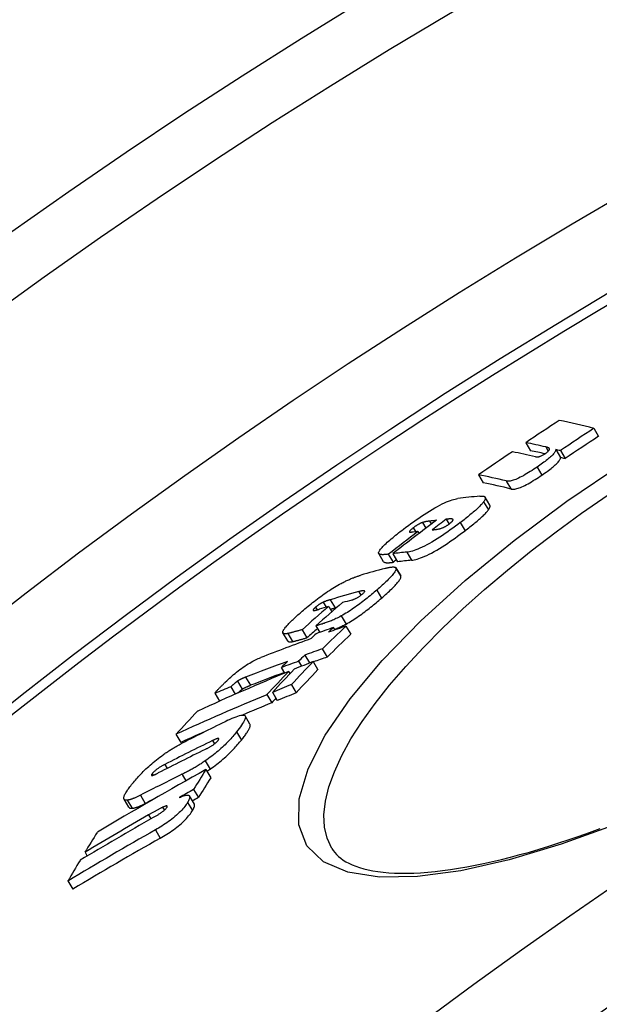
# Model space of a CAD drawing. Units: millimetres. Extents: x 3560 to 23633, y -2176 to 9064.
# Drawn here: x 20272 to 20335, y 2003 to 2110 of the extents above; entities that cross this region are included whole.
import ezdxf

# ---------------------------------------------------------------- set-up
doc = ezdxf.new("R2010")
doc.units = ezdxf.units.MM

msp = doc.modelspace()

# ---------------------------------------------------------------- linework, layer by layer
for p, q in [((20334.24, 2065.14), (20334.76, 2064.26)), ((20326.85, 2063.57), (20327.37, 2062.7)), ((20329.02, 2063.11), (20329.29, 2062.66)), ((20330.1, 2062.84), (20330.61, 2061.97)), ((20330.6, 2062.71), (20331.11, 2061.84)), ((20328.08, 2060.92), (20328.59, 2060.05)), ((20321.7, 2060.08), (20322.22, 2059.2)), ((20324.72, 2059.41), (20325.24, 2058.54)), ((20322.94, 2056.78), (20322.42, 2057.66)), ((20322.26, 2057.15), (20322.78, 2056.28)), ((20314.62, 2054.33), (20314.88, 2053.9)), ((20315.61, 2054.9), (20315.98, 2054.28)), ((20316.38, 2055.06), (20316.58, 2054.73)), ((20318.2, 2055.26), (20318.51, 2054.74)), ((20318.89, 2055.27), (20318.94, 2055.19)), ((20319.72, 2054.89), (20320.24, 2054.01)), ((20315.12, 2053.93), (20315.25, 2053.71)), ((20311.38, 2050.65), (20310.86, 2051.53)), ((20311.9, 2051.46), (20312.42, 2050.58)), ((20312.39, 2051.51), (20312.91, 2050.64)), ((20313.93, 2051.68), (20314.44, 2050.8)), ((20312.73, 2049.98), (20313.25, 2049.1)), ((20313.25, 2049.1), (20312.73, 2049.98)), ((20313.25, 2049.1), (20313.25, 2049.1)), ((20308.69, 2047.39), (20308.93, 2047)), ((20310.64, 2047.56), (20311.16, 2046.68)), ((20304.84, 2046.25), (20305.17, 2045.71)), ((20305.43, 2045.78), (20305.77, 2045.21)), ((20305.6, 2046.52), (20306.12, 2045.64)), ((20304.01, 2045.71), (20304.18, 2045.42)), ((20306.79, 2044.75), (20307.31, 2043.87)), ((20304.02, 2043.68), (20304.45, 2042.96)), ((20307.3, 2043.65), (20307.83, 2042.77)), ((20300.98, 2042.04), (20300.46, 2042.92)), ((20300.98, 2042.85), (20301.5, 2041.97)), ((20302.54, 2043.26), (20303.06, 2042.38)), ((20305.93, 2043.5), (20306.09, 2043.23)), ((20302.83, 2040.5), (20303.33, 2039.65)), ((20304.73, 2041.17), (20305.26, 2040.28)), ((20302.15, 2039.83), (20302.47, 2039.3)), ((20303.73, 2039.81), (20304.26, 2038.92)), ((20300.28, 2039.16), (20300.64, 2038.55)), ((20301.07, 2038.73), (20301.22, 2038.49)), ((20295.5, 2037.67), (20296.02, 2036.79)), ((20296.4, 2038.1), (20296.92, 2037.22)), ((20301.37, 2037.29), (20301.89, 2036.41)), ((20293.04, 2036.35), (20293.55, 2035.49)), ((20294.81, 2037.06), (20295.28, 2036.26)), ((20298.71, 2036.21), (20299.23, 2035.32)), ((20299.32, 2036.46), (20299.84, 2035.57)), ((20296.87, 2033), (20296.34, 2033.89)), ((20288.83, 2031.9), (20289.35, 2031.02)), ((20295.41, 2032.15), (20295.94, 2031.27)), ((20292.79, 2031.21), (20293, 2030.85)), ((20292.02, 2029.01), (20292.55, 2028.12)), ((20286.25, 2027.62), (20286.35, 2027.45)), ((20287.63, 2028.63), (20287.88, 2028.2)), ((20292.08, 2028.07), (20292.61, 2027.18)), ((20289.49, 2027.55), (20289.9, 2026.85)), ((20290.74, 2025.91), (20291.27, 2025.02)), ((20283.72, 2023.97), (20283.2, 2024.86)), ((20283.54, 2024.75), (20284.07, 2023.86)), ((20284.97, 2025.28), (20285.5, 2024.39)), ((20290.09, 2024.51), (20290.62, 2023.62)), ((20290.83, 2024.32), (20290.3, 2025.21)), ((20287.38, 2023.98), (20287.57, 2023.66)), ((20285.85, 2023.14), (20286.1, 2022.71)), ((20286.61, 2021.52), (20287.13, 2020.63)), ((20278.95, 2019.09), (20279.19, 2018.67)), ((20277.08, 2015.97), (20277.61, 2015.07))]:
    msp.add_line(p, q)
at = {"flags": 128}
for points in [[(20328.94, 2062.38), (20328.98, 2062.41), (20329.03, 2062.44), (20329.08, 2062.47), (20329.12, 2062.51), (20329.16, 2062.54), (20329.2, 2062.57), (20329.23, 2062.6), (20329.26, 2062.63), (20329.29, 2062.66), (20329.32, 2062.68), (20329.34, 2062.71), (20329.36, 2062.73), (20329.37, 2062.75), (20329.39, 2062.77), (20329.4, 2062.79), (20329.41, 2062.81), (20329.42, 2062.82), (20329.42, 2062.84), (20329.42, 2062.86), (20329.43, 2062.87), (20329.43, 2062.88), (20329.43, 2062.89), (20329.43, 2062.91), (20329.42, 2062.92)], [(20329.42, 2062.92), (20329.42, 2062.93), (20329.41, 2062.94), (20329.4, 2062.95), (20329.39, 2062.96), (20329.38, 2062.97), (20329.37, 2062.98), (20329.35, 2062.99), (20329.34, 2063), (20329.32, 2063.01), (20329.3, 2063.02), (20329.29, 2063.03), (20329.27, 2063.03), (20329.25, 2063.04), (20329.23, 2063.05), (20329.21, 2063.05), (20329.19, 2063.06), (20329.17, 2063.07), (20329.15, 2063.07), (20329.13, 2063.08), (20329.11, 2063.08), (20329.09, 2063.09), (20329.07, 2063.1), (20329.05, 2063.1), (20329.02, 2063.11)], [(20327.89, 2062.04), (20327.91, 2062.04), (20327.93, 2062.03), (20327.95, 2062.03), (20327.98, 2062.03), (20328, 2062.03), (20328.03, 2062.03), (20328.06, 2062.03), (20328.09, 2062.03), (20328.12, 2062.03), (20328.15, 2062.03), (20328.19, 2062.04), (20328.22, 2062.04), (20328.27, 2062.05), (20328.31, 2062.07), (20328.36, 2062.08), (20328.41, 2062.1), (20328.46, 2062.12), (20328.52, 2062.14), (20328.58, 2062.17), (20328.65, 2062.2), (20328.72, 2062.24), (20328.79, 2062.29), (20328.86, 2062.33), (20328.94, 2062.38)], [(20330.1, 2062.84), (20330.1, 2062.8), (20330.09, 2062.76), (20330.08, 2062.72), (20330.06, 2062.66), (20330.03, 2062.61), (20330, 2062.55), (20329.96, 2062.49), (20329.91, 2062.42), (20329.85, 2062.35), (20329.78, 2062.27), (20329.71, 2062.19), (20329.62, 2062.11), (20329.52, 2062.02), (20329.42, 2061.93), (20329.31, 2061.84), (20329.19, 2061.74), (20329.07, 2061.64), (20328.94, 2061.54), (20328.8, 2061.44), (20328.67, 2061.34), (20328.52, 2061.23), (20328.38, 2061.13), (20328.23, 2061.03), (20328.08, 2060.92)], [(20328.59, 2060.05), (20328.74, 2060.15), (20328.89, 2060.25), (20329.04, 2060.36), (20329.18, 2060.46), (20329.32, 2060.56), (20329.46, 2060.67), (20329.59, 2060.77), (20329.71, 2060.86), (20329.83, 2060.96), (20329.94, 2061.05), (20330.04, 2061.15), (20330.14, 2061.23), (20330.22, 2061.32), (20330.3, 2061.4), (20330.37, 2061.47), (20330.43, 2061.55), (20330.48, 2061.61), (20330.52, 2061.68), (20330.55, 2061.74), (20330.58, 2061.79), (20330.6, 2061.84), (20330.61, 2061.89), (20330.61, 2061.93), (20330.61, 2061.97)], [(20336.64, 2022.11), (20330.67, 2019.95), (20325.02, 2018.26), (20319.79, 2017.08), (20315.07, 2016.44), (20310.94, 2016.38), (20307.51, 2016.91), (20304.85, 2018.04), (20303.06, 2019.77), (20302.17, 2022.07), (20302.21, 2024.88), (20303.18, 2028.14), (20305.05, 2031.79), (20307.76, 2035.74), (20311.25, 2039.91), (20315.44, 2044.21), (20320.25, 2048.59), (20325.57, 2052.95), (20331.32, 2057.22), (20337.42, 2061.36)], [(20328.08, 2060.92), (20327.89, 2060.8), (20327.71, 2060.68), (20327.52, 2060.56), (20327.33, 2060.44), (20327.14, 2060.32), (20326.95, 2060.21), (20326.77, 2060.1), (20326.58, 2059.99), (20326.4, 2059.9), (20326.23, 2059.81), (20326.06, 2059.73), (20325.9, 2059.66), (20325.75, 2059.59), (20325.61, 2059.54), (20325.48, 2059.5), (20325.36, 2059.46), (20325.25, 2059.43), (20325.15, 2059.41), (20325.06, 2059.4), (20324.98, 2059.39), (20324.9, 2059.39), (20324.83, 2059.39), (20324.77, 2059.4), (20324.72, 2059.41)], [(20325.24, 2058.54), (20325.29, 2058.53), (20325.35, 2058.52), (20325.42, 2058.52), (20325.5, 2058.52), (20325.58, 2058.52), (20325.67, 2058.54), (20325.77, 2058.56), (20325.88, 2058.58), (20326, 2058.62), (20326.13, 2058.66), (20326.27, 2058.72), (20326.42, 2058.78), (20326.58, 2058.85), (20326.75, 2058.93), (20326.92, 2059.02), (20327.1, 2059.12), (20327.28, 2059.22), (20327.47, 2059.33), (20327.66, 2059.45), (20327.85, 2059.56), (20328.04, 2059.68), (20328.23, 2059.8), (20328.41, 2059.93), (20328.59, 2060.05)], [(20305.76, 2019.51), (20305.26, 2020.61), (20304.98, 2021.83), (20304.91, 2023.17), (20305.07, 2024.62), (20305.45, 2026.18), (20306.04, 2027.84), (20306.84, 2029.58), (20307.85, 2031.4), (20309.06, 2033.29), (20310.46, 2035.24), (20312.04, 2037.24), (20313.8, 2039.28), (20315.72, 2041.34), (20317.79, 2043.43), (20320.01, 2045.53), (20322.37, 2047.64), (20324.85, 2049.73), (20327.44, 2051.82), (20330.13, 2053.88), (20332.91, 2055.91), (20335.78, 2057.91)], [(20321.85, 2057.77), (20321.92, 2057.78), (20321.98, 2057.78), (20322.03, 2057.78), (20322.09, 2057.78), (20322.14, 2057.78), (20322.19, 2057.77), (20322.24, 2057.77), (20322.28, 2057.75), (20322.31, 2057.74), (20322.35, 2057.73), (20322.38, 2057.71), (20322.4, 2057.68), (20322.42, 2057.66), (20322.43, 2057.63), (20322.44, 2057.6), (20322.45, 2057.56), (20322.44, 2057.52), (20322.44, 2057.48), (20322.42, 2057.43), (20322.4, 2057.38), (20322.38, 2057.33), (20322.34, 2057.28), (20322.31, 2057.22), (20322.26, 2057.15)], [(20313.55, 2054.18), (20313.82, 2054.38), (20314.09, 2054.58), (20314.36, 2054.79), (20314.64, 2054.99), (20314.93, 2055.19), (20315.21, 2055.39), (20315.5, 2055.58), (20315.79, 2055.78), (20316.09, 2055.97), (20316.38, 2056.15), (20316.67, 2056.33), (20316.96, 2056.5), (20317.24, 2056.65), (20317.51, 2056.8), (20317.76, 2056.93), (20318, 2057.04), (20318.23, 2057.14), (20318.45, 2057.23), (20318.65, 2057.3), (20318.83, 2057.36), (20319, 2057.41), (20319.16, 2057.45), (20319.3, 2057.48), (20319.44, 2057.5)], [(20322.26, 2057.15), (20322.21, 2057.08), (20322.15, 2057.01), (20322.09, 2056.93), (20322.02, 2056.85), (20321.94, 2056.77), (20321.86, 2056.68), (20321.77, 2056.6), (20321.68, 2056.51), (20321.58, 2056.41), (20321.48, 2056.32), (20321.37, 2056.22), (20321.26, 2056.13), (20321.14, 2056.03), (20321.03, 2055.93), (20320.91, 2055.83), (20320.78, 2055.72), (20320.66, 2055.62), (20320.53, 2055.52), (20320.4, 2055.41), (20320.26, 2055.31), (20320.13, 2055.2), (20319.99, 2055.1), (20319.85, 2054.99), (20319.72, 2054.89)], [(20322.78, 2056.28), (20322.8, 2056.31), (20322.82, 2056.33), (20322.84, 2056.36), (20322.86, 2056.39), (20322.87, 2056.41), (20322.89, 2056.44), (20322.9, 2056.47), (20322.91, 2056.49), (20322.92, 2056.51), (20322.93, 2056.54), (20322.94, 2056.56), (20322.95, 2056.58), (20322.95, 2056.6), (20322.96, 2056.62), (20322.96, 2056.64), (20322.96, 2056.66), (20322.96, 2056.68), (20322.96, 2056.69), (20322.96, 2056.71), (20322.96, 2056.72), (20322.96, 2056.74), (20322.95, 2056.75), (20322.95, 2056.77), (20322.94, 2056.78)], [(20320.24, 2054.01), (20320.37, 2054.12), (20320.51, 2054.22), (20320.65, 2054.33), (20320.78, 2054.43), (20320.92, 2054.54), (20321.05, 2054.64), (20321.18, 2054.75), (20321.3, 2054.85), (20321.43, 2054.95), (20321.55, 2055.05), (20321.66, 2055.15), (20321.78, 2055.25), (20321.89, 2055.35), (20322, 2055.44), (20322.1, 2055.54), (20322.2, 2055.63), (20322.29, 2055.72), (20322.38, 2055.81), (20322.46, 2055.89), (20322.54, 2055.98), (20322.61, 2056.06), (20322.67, 2056.13), (20322.73, 2056.21), (20322.78, 2056.28)], [(20319.72, 2054.89), (20319.46, 2054.69), (20319.19, 2054.49), (20318.92, 2054.29), (20318.64, 2054.1), (20318.36, 2053.9), (20318.08, 2053.7), (20317.8, 2053.51), (20317.51, 2053.32), (20317.22, 2053.13), (20316.93, 2052.95), (20316.65, 2052.78), (20316.37, 2052.62), (20316.09, 2052.47), (20315.83, 2052.33), (20315.58, 2052.21), (20315.34, 2052.1), (20315.11, 2052.01), (20314.9, 2051.93), (20314.71, 2051.86), (20314.52, 2051.8), (20314.36, 2051.76), (20314.2, 2051.72), (20314.06, 2051.7), (20313.93, 2051.68)], [(20314.62, 2054.33), (20314.56, 2054.28), (20314.51, 2054.24), (20314.45, 2054.19), (20314.4, 2054.15), (20314.35, 2054.11), (20314.31, 2054.07), (20314.28, 2054.03), (20314.25, 2054), (20314.23, 2053.97), (20314.22, 2053.94), (20314.21, 2053.92), (20314.2, 2053.9), (20314.2, 2053.88), (20314.21, 2053.87), (20314.22, 2053.86), (20314.23, 2053.85), (20314.25, 2053.84), (20314.27, 2053.84), (20314.29, 2053.84), (20314.31, 2053.84), (20314.34, 2053.84), (20314.36, 2053.84), (20314.39, 2053.84), (20314.42, 2053.84)], [(20315.61, 2054.9), (20315.58, 2054.89), (20315.55, 2054.88), (20315.52, 2054.86), (20315.48, 2054.85), (20315.45, 2054.83), (20315.41, 2054.82), (20315.37, 2054.8), (20315.33, 2054.78), (20315.29, 2054.76), (20315.25, 2054.74), (20315.21, 2054.71), (20315.16, 2054.69), (20315.12, 2054.66), (20315.07, 2054.64), (20315.03, 2054.61), (20314.98, 2054.58), (20314.94, 2054.55), (20314.89, 2054.52), (20314.84, 2054.49), (20314.8, 2054.46), (20314.75, 2054.42), (20314.71, 2054.39), (20314.67, 2054.36), (20314.62, 2054.33)], [(20316.38, 2055.06), (20316.35, 2055.05), (20316.32, 2055.05), (20316.29, 2055.05), (20316.27, 2055.04), (20316.23, 2055.04), (20316.2, 2055.03), (20316.17, 2055.03), (20316.14, 2055.02), (20316.11, 2055.02), (20316.08, 2055.01), (20316.05, 2055.01), (20316.02, 2055), (20315.99, 2055), (20315.95, 2054.99), (20315.92, 2054.98), (20315.89, 2054.98), (20315.86, 2054.97), (20315.82, 2054.96), (20315.79, 2054.95), (20315.75, 2054.94), (20315.72, 2054.93), (20315.68, 2054.92), (20315.65, 2054.91), (20315.61, 2054.9)], [(20317.54, 2054.24), (20317.57, 2054.25), (20317.6, 2054.26), (20317.63, 2054.27), (20317.67, 2054.28), (20317.7, 2054.29), (20317.74, 2054.31), (20317.77, 2054.32), (20317.81, 2054.34), (20317.85, 2054.35), (20317.89, 2054.37), (20317.93, 2054.39), (20317.98, 2054.41), (20318.02, 2054.43), (20318.07, 2054.46), (20318.11, 2054.48), (20318.16, 2054.51), (20318.21, 2054.54), (20318.26, 2054.57), (20318.31, 2054.6), (20318.36, 2054.63), (20318.41, 2054.67), (20318.46, 2054.7), (20318.5, 2054.73), (20318.55, 2054.77)], [(20318.89, 2055.27), (20318.88, 2055.27), (20318.86, 2055.28), (20318.84, 2055.28), (20318.82, 2055.29), (20318.79, 2055.29), (20318.77, 2055.29), (20318.74, 2055.29), (20318.71, 2055.3), (20318.68, 2055.3), (20318.65, 2055.3), (20318.63, 2055.29), (20318.6, 2055.29), (20318.56, 2055.29), (20318.53, 2055.29), (20318.5, 2055.29), (20318.47, 2055.29), (20318.43, 2055.28), (20318.4, 2055.28), (20318.37, 2055.28), (20318.33, 2055.28), (20318.3, 2055.27), (20318.27, 2055.27), (20318.23, 2055.27), (20318.2, 2055.26)], [(20318.55, 2054.77), (20318.59, 2054.8), (20318.64, 2054.84), (20318.68, 2054.87), (20318.72, 2054.9), (20318.75, 2054.94), (20318.79, 2054.97), (20318.82, 2055), (20318.84, 2055.03), (20318.87, 2055.05), (20318.89, 2055.08), (20318.9, 2055.1), (20318.92, 2055.12), (20318.93, 2055.14), (20318.93, 2055.16), (20318.94, 2055.18), (20318.94, 2055.19), (20318.94, 2055.2), (20318.94, 2055.22), (20318.93, 2055.23), (20318.93, 2055.24), (20318.92, 2055.25), (20318.91, 2055.25), (20318.9, 2055.26), (20318.89, 2055.27)], [(20310.85, 2051.59), (20310.85, 2051.64), (20310.87, 2051.7), (20310.9, 2051.76), (20310.94, 2051.83), (20310.99, 2051.91), (20311.06, 2052), (20311.13, 2052.09), (20311.22, 2052.19), (20311.32, 2052.29), (20311.42, 2052.4), (20311.54, 2052.52), (20311.66, 2052.63), (20311.79, 2052.75), (20311.93, 2052.88), (20312.08, 2053), (20312.22, 2053.13), (20312.38, 2053.25), (20312.54, 2053.38), (20312.7, 2053.52), (20312.86, 2053.65), (20313.03, 2053.78), (20313.2, 2053.91), (20313.38, 2054.05), (20313.55, 2054.18)], [(20314.44, 2050.8), (20314.58, 2050.82), (20314.72, 2050.85), (20314.88, 2050.88), (20315.04, 2050.92), (20315.23, 2050.98), (20315.42, 2051.05), (20315.63, 2051.13), (20315.86, 2051.23), (20316.1, 2051.33), (20316.35, 2051.46), (20316.61, 2051.59), (20316.89, 2051.75), (20317.17, 2051.91), (20317.45, 2052.08), (20317.74, 2052.26), (20318.03, 2052.44), (20318.32, 2052.63), (20318.6, 2052.83), (20318.88, 2053.02), (20319.16, 2053.22), (20319.44, 2053.42), (20319.71, 2053.62), (20319.97, 2053.81), (20320.24, 2054.01)], [(20316.67, 2054.1), (20316.7, 2054.11), (20316.74, 2054.11), (20316.77, 2054.11), (20316.8, 2054.12), (20316.84, 2054.12), (20316.87, 2054.13), (20316.9, 2054.13), (20316.94, 2054.13), (20316.97, 2054.14), (20317.01, 2054.14), (20317.04, 2054.15), (20317.07, 2054.15), (20317.11, 2054.16), (20317.14, 2054.16), (20317.18, 2054.17), (20317.21, 2054.17), (20317.25, 2054.18), (20317.29, 2054.19), (20317.33, 2054.19), (20317.38, 2054.2), (20317.42, 2054.21), (20317.46, 2054.22), (20317.5, 2054.23), (20317.54, 2054.24)], [(20311.9, 2051.46), (20311.84, 2051.45), (20311.78, 2051.44), (20311.71, 2051.44), (20311.65, 2051.43), (20311.59, 2051.42), (20311.52, 2051.42), (20311.46, 2051.42), (20311.41, 2051.42), (20311.35, 2051.41), (20311.29, 2051.41), (20311.24, 2051.41), (20311.19, 2051.42), (20311.14, 2051.42), (20311.09, 2051.43), (20311.05, 2051.43), (20311.01, 2051.44), (20310.98, 2051.45), (20310.94, 2051.46), (20310.92, 2051.48), (20310.89, 2051.5), (20310.87, 2051.51), (20310.86, 2051.54), (20310.85, 2051.56), (20310.85, 2051.59)], [(20311.38, 2050.65), (20311.39, 2050.64), (20311.41, 2050.62), (20311.43, 2050.6), (20311.46, 2050.59), (20311.49, 2050.58), (20311.52, 2050.57), (20311.55, 2050.56), (20311.59, 2050.55), (20311.63, 2050.55), (20311.67, 2050.54), (20311.72, 2050.54), (20311.76, 2050.54), (20311.81, 2050.54), (20311.86, 2050.54), (20311.92, 2050.54), (20311.97, 2050.54), (20312.02, 2050.54), (20312.08, 2050.55), (20312.13, 2050.55), (20312.19, 2050.56), (20312.25, 2050.56), (20312.31, 2050.57), (20312.36, 2050.57), (20312.42, 2050.58)], [(20311.54, 2049.92), (20311.61, 2049.94), (20311.68, 2049.96), (20311.75, 2049.97), (20311.82, 2049.99), (20311.88, 2050), (20311.95, 2050.02), (20312.01, 2050.03), (20312.07, 2050.04), (20312.13, 2050.05), (20312.19, 2050.06), (20312.25, 2050.07), (20312.3, 2050.07), (20312.35, 2050.08), (20312.4, 2050.08), (20312.45, 2050.08), (20312.49, 2050.08), (20312.54, 2050.07), (20312.57, 2050.07), (20312.61, 2050.06), (20312.64, 2050.05), (20312.67, 2050.04), (20312.69, 2050.02), (20312.71, 2050), (20312.73, 2049.98)], [(20306.77, 2048.29), (20306.88, 2048.34), (20306.99, 2048.4), (20307.09, 2048.45), (20307.2, 2048.51), (20307.3, 2048.56), (20307.4, 2048.6), (20307.5, 2048.65), (20307.6, 2048.69), (20307.69, 2048.73), (20307.78, 2048.77), (20307.87, 2048.81), (20307.96, 2048.85), (20308.05, 2048.88), (20308.14, 2048.91), (20308.22, 2048.95), (20308.31, 2048.98), (20308.39, 2049.01), (20308.47, 2049.03), (20308.55, 2049.06), (20308.63, 2049.09), (20308.71, 2049.11), (20308.78, 2049.14), (20308.86, 2049.16), (20308.93, 2049.18)], [(20312.73, 2049.98), (20312.75, 2049.94), (20312.75, 2049.89), (20312.75, 2049.83), (20312.73, 2049.77), (20312.7, 2049.7), (20312.66, 2049.62), (20312.61, 2049.54), (20312.55, 2049.45), (20312.48, 2049.36), (20312.4, 2049.26), (20312.32, 2049.15), (20312.22, 2049.05), (20312.12, 2048.93), (20312.01, 2048.82), (20311.89, 2048.7), (20311.77, 2048.58), (20311.64, 2048.46), (20311.51, 2048.34), (20311.37, 2048.21), (20311.23, 2048.08), (20311.09, 2047.95), (20310.94, 2047.82), (20310.79, 2047.69), (20310.64, 2047.56)], [(20311.16, 2046.68), (20311.31, 2046.81), (20311.46, 2046.94), (20311.61, 2047.07), (20311.75, 2047.2), (20311.89, 2047.33), (20312.03, 2047.46), (20312.16, 2047.58), (20312.29, 2047.7), (20312.41, 2047.82), (20312.53, 2047.94), (20312.64, 2048.06), (20312.74, 2048.17), (20312.84, 2048.28), (20312.92, 2048.38), (20313, 2048.48), (20313.07, 2048.57), (20313.13, 2048.66), (20313.18, 2048.74), (20313.22, 2048.82), (20313.25, 2048.89), (20313.27, 2048.95), (20313.27, 2049.01), (20313.27, 2049.06), (20313.25, 2049.1)], [(20302.55, 2045.27), (20302.7, 2045.4), (20302.85, 2045.53), (20303.01, 2045.67), (20303.18, 2045.8), (20303.34, 2045.94), (20303.51, 2046.07), (20303.68, 2046.21), (20303.85, 2046.34), (20304.02, 2046.48), (20304.2, 2046.61), (20304.38, 2046.75), (20304.56, 2046.88), (20304.75, 2047.01), (20304.94, 2047.15), (20305.12, 2047.28), (20305.31, 2047.4), (20305.5, 2047.53), (20305.69, 2047.65), (20305.87, 2047.77), (20306.06, 2047.88), (20306.24, 2047.99), (20306.42, 2048.09), (20306.6, 2048.19), (20306.77, 2048.29)], [(20310.64, 2047.56), (20310.5, 2047.44), (20310.36, 2047.32), (20310.21, 2047.2), (20310.07, 2047.07), (20309.92, 2046.95), (20309.77, 2046.83), (20309.62, 2046.7), (20309.46, 2046.58), (20309.3, 2046.46), (20309.15, 2046.33), (20308.98, 2046.21), (20308.82, 2046.08), (20308.65, 2045.96), (20308.48, 2045.84), (20308.32, 2045.72), (20308.14, 2045.6), (20307.97, 2045.48), (20307.8, 2045.36), (20307.63, 2045.25), (20307.46, 2045.14), (20307.28, 2045.04), (20307.12, 2044.94), (20306.95, 2044.84), (20306.79, 2044.75)], [(20307.92, 2046.48), (20307.96, 2046.49), (20308, 2046.5), (20308.04, 2046.51), (20308.08, 2046.53), (20308.12, 2046.54), (20308.16, 2046.56), (20308.21, 2046.58), (20308.25, 2046.6), (20308.3, 2046.62), (20308.35, 2046.65), (20308.41, 2046.67), (20308.46, 2046.7), (20308.51, 2046.73), (20308.57, 2046.76), (20308.63, 2046.8), (20308.69, 2046.83), (20308.75, 2046.87), (20308.8, 2046.91), (20308.86, 2046.95), (20308.92, 2047), (20308.97, 2047.04), (20309.03, 2047.08), (20309.08, 2047.12), (20309.13, 2047.16)], [(20309.13, 2047.16), (20309.19, 2047.22), (20309.25, 2047.27), (20309.29, 2047.32), (20309.32, 2047.36), (20309.34, 2047.4), (20309.34, 2047.43), (20309.34, 2047.45), (20309.33, 2047.46), (20309.31, 2047.48), (20309.29, 2047.49), (20309.26, 2047.49), (20309.23, 2047.49), (20309.19, 2047.49), (20309.15, 2047.49), (20309.12, 2047.49), (20309.08, 2047.48), (20309.03, 2047.47), (20308.99, 2047.47), (20308.94, 2047.46), (20308.89, 2047.44), (20308.84, 2047.43), (20308.79, 2047.42), (20308.74, 2047.41), (20308.69, 2047.39)], [(20304.84, 2046.25), (20304.81, 2046.24), (20304.78, 2046.22), (20304.75, 2046.21), (20304.72, 2046.19), (20304.68, 2046.17), (20304.65, 2046.15), (20304.62, 2046.13), (20304.58, 2046.11), (20304.54, 2046.09), (20304.51, 2046.07), (20304.47, 2046.05), (20304.43, 2046.03), (20304.4, 2046), (20304.36, 2045.98), (20304.32, 2045.95), (20304.28, 2045.92), (20304.25, 2045.9), (20304.21, 2045.87), (20304.17, 2045.84), (20304.14, 2045.82), (20304.11, 2045.79), (20304.07, 2045.76), (20304.04, 2045.73), (20304.01, 2045.71)], [(20305.6, 2046.52), (20305.57, 2046.51), (20305.54, 2046.5), (20305.51, 2046.49), (20305.48, 2046.48), (20305.45, 2046.47), (20305.42, 2046.46), (20305.39, 2046.45), (20305.36, 2046.44), (20305.33, 2046.43), (20305.3, 2046.42), (20305.27, 2046.41), (20305.24, 2046.4), (20305.2, 2046.39), (20305.17, 2046.38), (20305.14, 2046.37), (20305.11, 2046.36), (20305.08, 2046.34), (20305.04, 2046.33), (20305.01, 2046.32), (20304.97, 2046.31), (20304.94, 2046.29), (20304.91, 2046.28), (20304.88, 2046.26), (20304.84, 2046.25)], [(20307.31, 2043.87), (20307.47, 2043.96), (20307.64, 2044.06), (20307.81, 2044.16), (20307.98, 2044.26), (20308.15, 2044.37), (20308.32, 2044.48), (20308.49, 2044.6), (20308.67, 2044.72), (20308.84, 2044.84), (20309.01, 2044.96), (20309.17, 2045.08), (20309.34, 2045.2), (20309.5, 2045.33), (20309.67, 2045.45), (20309.83, 2045.58), (20309.98, 2045.7), (20310.14, 2045.82), (20310.29, 2045.95), (20310.44, 2046.07), (20310.59, 2046.19), (20310.74, 2046.32), (20310.88, 2046.44), (20311.02, 2046.56), (20311.16, 2046.68)], [(20300.5, 2043.18), (20300.53, 2043.24), (20300.57, 2043.3), (20300.62, 2043.37), (20300.67, 2043.44), (20300.73, 2043.52), (20300.79, 2043.59), (20300.86, 2043.67), (20300.94, 2043.75), (20301.01, 2043.84), (20301.1, 2043.92), (20301.18, 2044.01), (20301.27, 2044.1), (20301.36, 2044.19), (20301.46, 2044.29), (20301.56, 2044.38), (20301.66, 2044.48), (20301.77, 2044.58), (20301.87, 2044.67), (20301.98, 2044.77), (20302.09, 2044.87), (20302.2, 2044.97), (20302.32, 2045.07), (20302.43, 2045.17), (20302.55, 2045.27)], [(20304.01, 2045.71), (20303.98, 2045.68), (20303.95, 2045.66), (20303.92, 2045.63), (20303.9, 2045.61), (20303.87, 2045.58), (20303.85, 2045.56), (20303.83, 2045.54), (20303.81, 2045.51), (20303.79, 2045.49), (20303.77, 2045.47), (20303.76, 2045.46), (20303.75, 2045.44), (20303.74, 2045.42), (20303.73, 2045.41), (20303.73, 2045.4), (20303.73, 2045.39), (20303.73, 2045.38), (20303.73, 2045.37), (20303.73, 2045.36), (20303.74, 2045.35), (20303.75, 2045.35), (20303.75, 2045.34), (20303.76, 2045.34), (20303.78, 2045.34)], [(20303.78, 2045.34), (20303.79, 2045.34), (20303.8, 2045.34), (20303.81, 2045.34), (20303.83, 2045.34), (20303.85, 2045.34), (20303.87, 2045.35), (20303.89, 2045.35), (20303.91, 2045.36), (20303.94, 2045.36), (20303.97, 2045.37), (20303.99, 2045.37), (20304.02, 2045.38), (20304.05, 2045.39), (20304.08, 2045.4), (20304.11, 2045.4), (20304.15, 2045.41), (20304.18, 2045.42), (20304.21, 2045.43), (20304.25, 2045.44), (20304.28, 2045.45), (20304.31, 2045.46), (20304.35, 2045.47), (20304.38, 2045.48), (20304.41, 2045.49)], [(20306.79, 2044.75), (20306.64, 2044.67), (20306.5, 2044.6), (20306.36, 2044.53), (20306.22, 2044.47), (20306.09, 2044.41), (20305.97, 2044.35), (20305.84, 2044.3), (20305.72, 2044.24), (20305.6, 2044.2), (20305.48, 2044.15), (20305.37, 2044.11), (20305.26, 2044.07), (20305.14, 2044.03), (20305.03, 2043.99), (20304.93, 2043.95), (20304.82, 2043.92), (20304.71, 2043.88), (20304.61, 2043.85), (20304.51, 2043.82), (20304.4, 2043.79), (20304.31, 2043.76), (20304.21, 2043.73), (20304.11, 2043.7), (20304.02, 2043.68)], [(20305.61, 2045.47), (20305.63, 2045.48), (20305.65, 2045.49), (20305.68, 2045.5), (20305.7, 2045.5), (20305.72, 2045.51), (20305.74, 2045.52), (20305.76, 2045.53), (20305.78, 2045.53), (20305.81, 2045.54), (20305.83, 2045.55), (20305.85, 2045.56), (20305.87, 2045.56), (20305.89, 2045.57), (20305.91, 2045.58), (20305.94, 2045.58), (20305.96, 2045.59), (20305.98, 2045.6), (20306, 2045.6), (20306.02, 2045.61), (20306.04, 2045.61), (20306.06, 2045.62), (20306.08, 2045.63), (20306.1, 2045.63), (20306.12, 2045.64)], [(20306.05, 2043.29), (20306.1, 2043.31), (20306.15, 2043.33), (20306.2, 2043.35), (20306.25, 2043.37), (20306.3, 2043.39), (20306.35, 2043.41), (20306.4, 2043.43), (20306.45, 2043.45), (20306.5, 2043.48), (20306.56, 2043.5), (20306.61, 2043.52), (20306.66, 2043.55), (20306.71, 2043.57), (20306.77, 2043.6), (20306.82, 2043.62), (20306.87, 2043.65), (20306.93, 2043.67), (20306.98, 2043.7), (20307.04, 2043.73), (20307.09, 2043.76), (20307.15, 2043.78), (20307.2, 2043.81), (20307.26, 2043.84), (20307.31, 2043.87)], [(20300.98, 2042.85), (20300.93, 2042.84), (20300.88, 2042.83), (20300.84, 2042.83), (20300.79, 2042.83), (20300.75, 2042.82), (20300.71, 2042.82), (20300.67, 2042.82), (20300.63, 2042.83), (20300.6, 2042.83), (20300.57, 2042.84), (20300.54, 2042.85), (20300.52, 2042.86), (20300.5, 2042.87), (20300.48, 2042.89), (20300.46, 2042.91), (20300.45, 2042.93), (20300.44, 2042.95), (20300.44, 2042.97), (20300.44, 2043), (20300.44, 2043.03), (20300.45, 2043.06), (20300.46, 2043.1), (20300.47, 2043.14), (20300.5, 2043.18)], [(20302.54, 2043.26), (20302.46, 2043.24), (20302.39, 2043.22), (20302.31, 2043.2), (20302.23, 2043.17), (20302.15, 2043.15), (20302.07, 2043.13), (20301.99, 2043.11), (20301.92, 2043.09), (20301.84, 2043.07), (20301.76, 2043.05), (20301.68, 2043.03), (20301.61, 2043.01), (20301.54, 2042.99), (20301.47, 2042.97), (20301.4, 2042.95), (20301.34, 2042.93), (20301.28, 2042.92), (20301.22, 2042.9), (20301.17, 2042.89), (20301.12, 2042.88), (20301.08, 2042.87), (20301.04, 2042.86), (20301.01, 2042.85), (20300.98, 2042.85)], [(20300.98, 2042.04), (20300.98, 2042.02), (20300.99, 2042.01), (20301, 2042), (20301.02, 2041.99), (20301.03, 2041.98), (20301.05, 2041.98), (20301.06, 2041.97), (20301.08, 2041.96), (20301.1, 2041.96), (20301.12, 2041.95), (20301.14, 2041.95), (20301.16, 2041.95), (20301.19, 2041.95), (20301.21, 2041.95), (20301.24, 2041.94), (20301.26, 2041.95), (20301.29, 2041.95), (20301.32, 2041.95), (20301.35, 2041.95), (20301.38, 2041.95), (20301.41, 2041.96), (20301.44, 2041.96), (20301.47, 2041.96), (20301.5, 2041.97)], [(20301.5, 2041.97), (20301.52, 2041.97), (20301.55, 2041.98), (20301.59, 2041.99), (20301.63, 2042), (20301.68, 2042.01), (20301.73, 2042.02), (20301.78, 2042.03), (20301.84, 2042.05), (20301.9, 2042.07), (20301.97, 2042.08), (20302.04, 2042.1), (20302.11, 2042.12), (20302.18, 2042.14), (20302.26, 2042.16), (20302.34, 2042.18), (20302.42, 2042.2), (20302.5, 2042.23), (20302.58, 2042.25), (20302.66, 2042.27), (20302.74, 2042.29), (20302.82, 2042.31), (20302.9, 2042.34), (20302.98, 2042.36), (20303.06, 2042.38)], [(20294.22, 2037.59), (20294.35, 2037.72), (20294.49, 2037.85), (20294.63, 2037.98), (20294.78, 2038.11), (20294.93, 2038.25), (20295.09, 2038.38), (20295.25, 2038.52), (20295.42, 2038.66), (20295.6, 2038.79), (20295.77, 2038.93), (20295.95, 2039.06), (20296.13, 2039.19), (20296.31, 2039.31), (20296.49, 2039.43), (20296.67, 2039.54), (20296.84, 2039.64), (20297.01, 2039.74), (20297.18, 2039.83), (20297.33, 2039.91), (20297.49, 2039.99), (20297.63, 2040.05), (20297.77, 2040.12), (20297.91, 2040.18), (20298.04, 2040.23)], [(20293.04, 2036.35), (20293.06, 2036.38), (20293.08, 2036.41), (20293.11, 2036.44), (20293.14, 2036.48), (20293.17, 2036.52), (20293.21, 2036.56), (20293.25, 2036.61), (20293.3, 2036.66), (20293.34, 2036.71), (20293.39, 2036.76), (20293.45, 2036.82), (20293.5, 2036.87), (20293.56, 2036.93), (20293.62, 2036.99), (20293.67, 2037.05), (20293.74, 2037.11), (20293.8, 2037.17), (20293.86, 2037.23), (20293.92, 2037.29), (20293.98, 2037.35), (20294.04, 2037.42), (20294.1, 2037.48), (20294.16, 2037.53), (20294.22, 2037.59)], [(20295.5, 2037.67), (20295.48, 2037.66), (20295.46, 2037.64), (20295.44, 2037.63), (20295.42, 2037.61), (20295.4, 2037.6), (20295.38, 2037.58), (20295.36, 2037.56), (20295.34, 2037.54), (20295.31, 2037.52), (20295.29, 2037.5), (20295.27, 2037.48), (20295.24, 2037.46), (20295.21, 2037.43), (20295.18, 2037.41), (20295.15, 2037.38), (20295.12, 2037.35), (20295.09, 2037.32), (20295.05, 2037.29), (20295.02, 2037.26), (20294.98, 2037.22), (20294.94, 2037.19), (20294.9, 2037.15), (20294.85, 2037.11), (20294.81, 2037.06)], [(20296.4, 2038.1), (20296.36, 2038.09), (20296.33, 2038.07), (20296.29, 2038.06), (20296.25, 2038.04), (20296.22, 2038.03), (20296.18, 2038.01), (20296.14, 2038), (20296.11, 2037.98), (20296.07, 2037.97), (20296.03, 2037.95), (20296, 2037.93), (20295.96, 2037.92), (20295.92, 2037.9), (20295.89, 2037.89), (20295.85, 2037.87), (20295.82, 2037.85), (20295.78, 2037.83), (20295.74, 2037.81), (20295.7, 2037.79), (20295.66, 2037.77), (20295.62, 2037.75), (20295.58, 2037.72), (20295.54, 2037.7), (20295.5, 2037.67)], [(20296.02, 2036.79), (20296.06, 2036.82), (20296.1, 2036.84), (20296.14, 2036.87), (20296.18, 2036.89), (20296.22, 2036.91), (20296.26, 2036.93), (20296.3, 2036.95), (20296.34, 2036.97), (20296.37, 2036.99), (20296.41, 2037), (20296.44, 2037.02), (20296.48, 2037.04), (20296.52, 2037.05), (20296.55, 2037.07), (20296.59, 2037.09), (20296.63, 2037.1), (20296.66, 2037.12), (20296.7, 2037.13), (20296.74, 2037.15), (20296.78, 2037.16), (20296.81, 2037.18), (20296.85, 2037.19), (20296.89, 2037.21), (20296.92, 2037.22)], [(20295.53, 2036.37), (20295.56, 2036.39), (20295.59, 2036.42), (20295.61, 2036.45), (20295.64, 2036.47), (20295.66, 2036.49), (20295.69, 2036.51), (20295.71, 2036.53), (20295.73, 2036.56), (20295.76, 2036.57), (20295.78, 2036.59), (20295.8, 2036.61), (20295.82, 2036.63), (20295.84, 2036.64), (20295.86, 2036.66), (20295.87, 2036.68), (20295.89, 2036.69), (20295.91, 2036.7), (20295.93, 2036.72), (20295.94, 2036.73), (20295.96, 2036.74), (20295.97, 2036.76), (20295.99, 2036.77), (20296, 2036.78), (20296.02, 2036.79)], [(20294.48, 2033.43), (20294.71, 2033.54), (20294.94, 2033.64), (20295.16, 2033.73), (20295.36, 2033.81), (20295.55, 2033.88), (20295.73, 2033.94), (20295.89, 2033.97), (20296.03, 2033.99), (20296.14, 2033.99), (20296.24, 2033.97), (20296.31, 2033.93), (20296.35, 2033.88), (20296.37, 2033.8), (20296.37, 2033.71), (20296.35, 2033.61), (20296.3, 2033.49), (20296.24, 2033.35), (20296.17, 2033.21), (20296.07, 2033.06), (20295.96, 2032.89), (20295.84, 2032.72), (20295.71, 2032.54), (20295.56, 2032.35), (20295.41, 2032.15)], [(20295.94, 2031.27), (20296.01, 2031.37), (20296.09, 2031.46), (20296.17, 2031.56), (20296.24, 2031.66), (20296.31, 2031.75), (20296.37, 2031.84), (20296.44, 2031.93), (20296.5, 2032.02), (20296.55, 2032.1), (20296.61, 2032.18), (20296.65, 2032.26), (20296.7, 2032.34), (20296.74, 2032.41), (20296.78, 2032.48), (20296.81, 2032.55), (20296.84, 2032.62), (20296.86, 2032.68), (20296.88, 2032.74), (20296.89, 2032.79), (20296.9, 2032.84), (20296.9, 2032.89), (20296.9, 2032.93), (20296.89, 2032.97), (20296.87, 2033)], [(20295.41, 2032.15), (20295.31, 2032.04), (20295.22, 2031.92), (20295.11, 2031.8), (20295.01, 2031.67), (20294.9, 2031.55), (20294.78, 2031.42), (20294.67, 2031.3), (20294.55, 2031.17), (20294.42, 2031.04), (20294.29, 2030.9), (20294.16, 2030.77), (20294.02, 2030.64), (20293.87, 2030.5), (20293.72, 2030.36), (20293.57, 2030.22), (20293.41, 2030.08), (20293.25, 2029.95), (20293.08, 2029.81), (20292.91, 2029.67), (20292.73, 2029.53), (20292.56, 2029.4), (20292.38, 2029.27), (20292.2, 2029.14), (20292.02, 2029.01)], [(20287.44, 2029.68), (20287.53, 2029.74), (20287.62, 2029.81), (20287.71, 2029.87), (20287.8, 2029.93), (20287.9, 2029.99), (20287.99, 2030.05), (20288.07, 2030.11), (20288.16, 2030.17), (20288.25, 2030.23), (20288.34, 2030.28), (20288.43, 2030.33), (20288.52, 2030.39), (20288.6, 2030.44), (20288.69, 2030.49), (20288.78, 2030.54), (20288.86, 2030.59), (20288.95, 2030.64), (20289.03, 2030.68), (20289.11, 2030.73), (20289.19, 2030.77), (20289.27, 2030.82), (20289.36, 2030.86), (20289.43, 2030.9), (20289.51, 2030.94)], [(20291.99, 2030.25), (20292.05, 2030.28), (20292.1, 2030.31), (20292.16, 2030.34), (20292.22, 2030.37), (20292.28, 2030.4), (20292.34, 2030.43), (20292.4, 2030.46), (20292.46, 2030.5), (20292.52, 2030.53), (20292.58, 2030.57), (20292.64, 2030.61), (20292.71, 2030.65), (20292.77, 2030.69), (20292.84, 2030.73), (20292.9, 2030.77), (20292.96, 2030.82), (20293.03, 2030.87), (20293.09, 2030.91), (20293.14, 2030.96), (20293.2, 2031.01), (20293.25, 2031.06), (20293.29, 2031.11), (20293.33, 2031.15), (20293.37, 2031.19)], [(20292.55, 2028.12), (20292.73, 2028.25), (20292.91, 2028.38), (20293.08, 2028.51), (20293.26, 2028.64), (20293.43, 2028.78), (20293.61, 2028.92), (20293.77, 2029.06), (20293.93, 2029.2), (20294.09, 2029.33), (20294.25, 2029.47), (20294.4, 2029.61), (20294.54, 2029.75), (20294.68, 2029.88), (20294.82, 2030.02), (20294.95, 2030.15), (20295.07, 2030.28), (20295.19, 2030.41), (20295.31, 2030.54), (20295.42, 2030.66), (20295.53, 2030.79), (20295.64, 2030.91), (20295.74, 2031.03), (20295.84, 2031.15), (20295.94, 2031.27)], [(20293.37, 2031.19), (20293.4, 2031.23), (20293.43, 2031.27), (20293.45, 2031.31), (20293.47, 2031.34), (20293.48, 2031.37), (20293.49, 2031.4), (20293.48, 2031.42), (20293.48, 2031.43), (20293.46, 2031.44), (20293.44, 2031.45), (20293.41, 2031.45), (20293.38, 2031.44), (20293.34, 2031.44), (20293.3, 2031.43), (20293.26, 2031.41), (20293.21, 2031.4), (20293.17, 2031.38), (20293.12, 2031.36), (20293.06, 2031.34), (20293.01, 2031.31), (20292.96, 2031.29), (20292.9, 2031.26), (20292.85, 2031.24), (20292.79, 2031.21)], [(20284.01, 2026.44), (20284.11, 2026.56), (20284.21, 2026.68), (20284.31, 2026.81), (20284.42, 2026.93), (20284.53, 2027.06), (20284.65, 2027.19), (20284.77, 2027.32), (20284.89, 2027.45), (20285.01, 2027.58), (20285.15, 2027.72), (20285.28, 2027.86), (20285.42, 2028), (20285.57, 2028.14), (20285.72, 2028.28), (20285.88, 2028.42), (20286.04, 2028.56), (20286.2, 2028.7), (20286.37, 2028.85), (20286.54, 2028.99), (20286.72, 2029.13), (20286.9, 2029.27), (20287.07, 2029.41), (20287.26, 2029.54), (20287.44, 2029.68)], [(20292.02, 2029.01), (20291.91, 2028.94), (20291.8, 2028.86), (20291.69, 2028.79), (20291.57, 2028.71), (20291.46, 2028.64), (20291.35, 2028.57), (20291.24, 2028.51), (20291.13, 2028.44), (20291.02, 2028.38), (20290.92, 2028.31), (20290.81, 2028.25), (20290.7, 2028.19), (20290.6, 2028.13), (20290.49, 2028.08), (20290.39, 2028.02), (20290.29, 2027.96), (20290.18, 2027.91), (20290.08, 2027.85), (20289.98, 2027.8), (20289.88, 2027.75), (20289.78, 2027.7), (20289.68, 2027.65), (20289.58, 2027.6), (20289.49, 2027.55)], [(20286.25, 2027.62), (20286.22, 2027.58), (20286.19, 2027.55), (20286.17, 2027.51), (20286.16, 2027.49), (20286.16, 2027.46), (20286.16, 2027.44), (20286.17, 2027.43), (20286.19, 2027.43), (20286.21, 2027.42), (20286.24, 2027.43), (20286.27, 2027.43), (20286.31, 2027.44), (20286.35, 2027.45), (20286.4, 2027.47), (20286.44, 2027.48), (20286.49, 2027.5), (20286.53, 2027.52), (20286.59, 2027.55), (20286.64, 2027.57), (20286.69, 2027.6), (20286.74, 2027.62), (20286.8, 2027.65), (20286.85, 2027.67), (20286.91, 2027.7)], [(20287.63, 2028.63), (20287.57, 2028.6), (20287.51, 2028.57), (20287.46, 2028.54), (20287.4, 2028.5), (20287.34, 2028.47), (20287.27, 2028.43), (20287.21, 2028.4), (20287.15, 2028.36), (20287.09, 2028.32), (20287.02, 2028.28), (20286.96, 2028.24), (20286.89, 2028.2), (20286.83, 2028.15), (20286.76, 2028.1), (20286.7, 2028.06), (20286.64, 2028.01), (20286.58, 2027.96), (20286.52, 2027.91), (20286.46, 2027.86), (20286.41, 2027.81), (20286.37, 2027.76), (20286.32, 2027.71), (20286.28, 2027.67), (20286.25, 2027.62)], [(20292.19, 2027.88), (20292.21, 2027.89), (20292.22, 2027.9), (20292.24, 2027.91), (20292.25, 2027.92), (20292.27, 2027.93), (20292.28, 2027.94), (20292.3, 2027.95), (20292.31, 2027.96), (20292.32, 2027.97), (20292.34, 2027.98), (20292.35, 2027.99), (20292.37, 2028), (20292.38, 2028.01), (20292.4, 2028.02), (20292.41, 2028.03), (20292.43, 2028.04), (20292.44, 2028.05), (20292.46, 2028.06), (20292.47, 2028.07), (20292.49, 2028.08), (20292.5, 2028.09), (20292.52, 2028.1), (20292.53, 2028.11), (20292.55, 2028.12)], [(20283.54, 2024.75), (20283.46, 2024.75), (20283.39, 2024.75), (20283.33, 2024.76), (20283.28, 2024.78), (20283.24, 2024.81), (20283.2, 2024.85), (20283.18, 2024.89), (20283.17, 2024.94), (20283.17, 2025), (20283.17, 2025.06), (20283.19, 2025.13), (20283.21, 2025.21), (20283.24, 2025.29), (20283.28, 2025.38), (20283.33, 2025.47), (20283.39, 2025.56), (20283.45, 2025.66), (20283.51, 2025.76), (20283.58, 2025.87), (20283.66, 2025.98), (20283.74, 2026.09), (20283.83, 2026.21), (20283.92, 2026.32), (20284.01, 2026.44)], [(20284.97, 2025.28), (20284.89, 2025.24), (20284.82, 2025.2), (20284.75, 2025.17), (20284.68, 2025.13), (20284.61, 2025.1), (20284.54, 2025.07), (20284.47, 2025.04), (20284.4, 2025.01), (20284.34, 2024.98), (20284.27, 2024.96), (20284.21, 2024.93), (20284.15, 2024.91), (20284.09, 2024.89), (20284.03, 2024.87), (20283.97, 2024.85), (20283.92, 2024.83), (20283.87, 2024.81), (20283.81, 2024.8), (20283.76, 2024.79), (20283.72, 2024.78), (20283.67, 2024.77), (20283.62, 2024.76), (20283.58, 2024.76), (20283.54, 2024.75)], [(20284.07, 2023.86), (20284.11, 2023.87), (20284.15, 2023.87), (20284.2, 2023.88), (20284.24, 2023.89), (20284.29, 2023.9), (20284.34, 2023.91), (20284.39, 2023.93), (20284.44, 2023.94), (20284.5, 2023.96), (20284.56, 2023.98), (20284.62, 2024), (20284.68, 2024.02), (20284.74, 2024.04), (20284.8, 2024.07), (20284.86, 2024.09), (20284.93, 2024.12), (20285, 2024.15), (20285.06, 2024.18), (20285.13, 2024.21), (20285.2, 2024.25), (20285.27, 2024.28), (20285.35, 2024.31), (20285.42, 2024.35), (20285.5, 2024.39)], [(20290.09, 2024.51), (20290.03, 2024.4), (20289.95, 2024.29), (20289.87, 2024.17), (20289.78, 2024.05), (20289.68, 2023.93), (20289.57, 2023.8), (20289.46, 2023.66), (20289.33, 2023.53), (20289.19, 2023.39), (20289.04, 2023.25), (20288.89, 2023.11), (20288.72, 2022.97), (20288.56, 2022.83), (20288.38, 2022.69), (20288.21, 2022.55), (20288.03, 2022.42), (20287.85, 2022.3), (20287.67, 2022.17), (20287.48, 2022.06), (20287.3, 2021.94), (20287.13, 2021.83), (20286.95, 2021.72), (20286.78, 2021.62), (20286.61, 2021.52)], [(20289.19, 2025.04), (20289.31, 2025.09), (20289.43, 2025.14), (20289.54, 2025.18), (20289.65, 2025.22), (20289.75, 2025.25), (20289.84, 2025.27), (20289.93, 2025.29), (20290.01, 2025.3), (20290.08, 2025.3), (20290.15, 2025.3), (20290.2, 2025.28), (20290.25, 2025.26), (20290.28, 2025.24), (20290.31, 2025.2), (20290.32, 2025.16), (20290.33, 2025.11), (20290.33, 2025.05), (20290.31, 2024.99), (20290.29, 2024.92), (20290.27, 2024.84), (20290.23, 2024.77), (20290.19, 2024.68), (20290.15, 2024.6), (20290.09, 2024.51)], [(20283.72, 2023.97), (20283.73, 2023.96), (20283.74, 2023.95), (20283.74, 2023.94), (20283.75, 2023.93), (20283.76, 2023.92), (20283.77, 2023.92), (20283.78, 2023.91), (20283.79, 2023.9), (20283.81, 2023.89), (20283.82, 2023.89), (20283.83, 2023.88), (20283.85, 2023.88), (20283.86, 2023.88), (20283.88, 2023.87), (20283.89, 2023.87), (20283.91, 2023.87), (20283.93, 2023.86), (20283.95, 2023.86), (20283.96, 2023.86), (20283.98, 2023.86), (20284, 2023.86), (20284.02, 2023.86), (20284.04, 2023.86), (20284.07, 2023.86)], [(20287.38, 2023.98), (20287.33, 2023.95), (20287.28, 2023.93), (20287.22, 2023.9), (20287.17, 2023.87), (20287.11, 2023.84), (20287.04, 2023.81), (20286.98, 2023.77), (20286.92, 2023.74), (20286.85, 2023.7), (20286.79, 2023.67), (20286.72, 2023.63), (20286.66, 2023.6), (20286.59, 2023.56), (20286.52, 2023.52), (20286.46, 2023.49), (20286.39, 2023.45), (20286.32, 2023.41), (20286.25, 2023.37), (20286.18, 2023.33), (20286.11, 2023.29), (20286.05, 2023.25), (20285.98, 2023.22), (20285.91, 2023.18), (20285.85, 2023.14)], [(20286.34, 2022.85), (20286.4, 2022.89), (20286.47, 2022.92), (20286.54, 2022.96), (20286.6, 2023), (20286.67, 2023.04), (20286.74, 2023.09), (20286.81, 2023.13), (20286.88, 2023.17), (20286.95, 2023.21), (20287.01, 2023.26), (20287.08, 2023.3), (20287.15, 2023.35), (20287.22, 2023.4), (20287.29, 2023.45), (20287.36, 2023.5), (20287.43, 2023.55), (20287.5, 2023.6), (20287.56, 2023.66), (20287.63, 2023.71), (20287.68, 2023.77), (20287.73, 2023.82), (20287.78, 2023.87), (20287.81, 2023.91), (20287.84, 2023.96)], [(20287.13, 2020.63), (20287.3, 2020.73), (20287.48, 2020.83), (20287.65, 2020.94), (20287.83, 2021.05), (20288.01, 2021.16), (20288.19, 2021.28), (20288.38, 2021.4), (20288.56, 2021.53), (20288.74, 2021.66), (20288.91, 2021.8), (20289.08, 2021.93), (20289.25, 2022.07), (20289.42, 2022.22), (20289.57, 2022.36), (20289.72, 2022.5), (20289.86, 2022.63), (20289.98, 2022.77), (20290.1, 2022.9), (20290.21, 2023.03), (20290.31, 2023.16), (20290.4, 2023.28), (20290.48, 2023.4), (20290.56, 2023.51), (20290.62, 2023.62)], [(20287.84, 2023.96), (20287.86, 2023.99), (20287.87, 2024.01), (20287.88, 2024.03), (20287.89, 2024.06), (20287.89, 2024.07), (20287.88, 2024.09), (20287.88, 2024.1), (20287.87, 2024.11), (20287.85, 2024.12), (20287.84, 2024.12), (20287.82, 2024.12), (20287.79, 2024.12), (20287.77, 2024.12), (20287.74, 2024.11), (20287.71, 2024.11), (20287.68, 2024.1), (20287.64, 2024.09), (20287.61, 2024.07), (20287.57, 2024.06), (20287.53, 2024.04), (20287.5, 2024.03), (20287.46, 2024.01), (20287.42, 2023.99), (20287.38, 2023.98)], [(20290.62, 2023.62), (20290.65, 2023.66), (20290.67, 2023.69), (20290.69, 2023.73), (20290.71, 2023.77), (20290.73, 2023.8), (20290.74, 2023.84), (20290.76, 2023.87), (20290.78, 2023.91), (20290.79, 2023.94), (20290.8, 2023.97), (20290.81, 2024), (20290.83, 2024.03), (20290.83, 2024.06), (20290.84, 2024.09), (20290.85, 2024.12), (20290.85, 2024.15), (20290.85, 2024.17), (20290.86, 2024.2), (20290.86, 2024.22), (20290.85, 2024.24), (20290.85, 2024.26), (20290.85, 2024.28), (20290.84, 2024.3), (20290.83, 2024.32)], [(20305.76, 2019.51), (20305.91, 2019.28), (20306.08, 2019.05), (20306.27, 2018.84), (20306.49, 2018.63), (20306.73, 2018.43), (20306.99, 2018.24), (20307.29, 2018.06), (20307.61, 2017.89), (20307.97, 2017.72), (20308.36, 2017.57), (20308.78, 2017.42), (20309.23, 2017.29), (20309.72, 2017.18), (20310.23, 2017.08), (20310.78, 2016.99), (20311.35, 2016.92), (20311.96, 2016.86), (20312.59, 2016.83), (20313.26, 2016.81), (20313.95, 2016.81), (20314.67, 2016.83), (20315.41, 2016.87), (20316.19, 2016.93), (20316.99, 2017), (20317.81, 2017.1), (20318.66, 2017.21), (20319.53, 2017.35), (20320.42, 2017.5), (20321.33, 2017.67), (20322.26, 2017.86), (20323.21, 2018.07), (20324.19, 2018.3), (20325.18, 2018.56), (20326.2, 2018.83), (20327.23, 2019.11), (20328.29, 2019.42), (20329.36, 2019.75), (20330.44, 2020.1), (20331.54, 2020.46), (20332.66, 2020.84), (20333.78, 2021.24), (20334.93, 2021.66)]]:
    msp.add_lwpolyline(points, dxfattribs=at)
for radius in [660.5, 654.97, 627.48, 621.44, 595, 595, 586.54, 531.82, 521.32, 513.29, 510.83, 508.84, 441]:
    msp.add_circle((20634.24, 1574.8), radius)
msp.add_arc((20634.24, 1574.8), 585.5, 104.22252, 132.81648)
for centre, major_axis, ratio, start_param, end_param in [((20649.57, 1580.32), (-296.15, 500.01), 0.984312, 0.047285, 0.054939), ((20664.79, 1464.48), (-354.78, 599.01), 0.176436, 6.105687, 6.128704), ((20651.59, 1581.49), (-294.8, 497.73), 0.984312, 0.046689, 0.054377), ((20651.58, 1581.49), (-294.28, 496.86), 0.984312, 0.046762, 0.054463), ((20661.07, 1462.24), (-354.68, 598.83), 0.176436, 6.115363, 6.128866), ((20649.57, 1580.33), (-296.14, 500), 0.984312, 0.058026, 0.065811), ((20659.57, 1461.33), (-354.63, 598.75), 0.176436, 6.113421, 6.128929), ((20661.07, 1462.24), (-354.17, 597.96), 0.176436, 6.118887, 6.128644), ((20661.08, 1462.22), (-354.69, 598.84), 0.176436, 6.105843, 6.108851), ((20661.08, 1462.22), (-354.17, 597.98), 0.176436, 6.105587, 6.1086), ((20655.79, 1459.05), (-354.49, 598.52), 0.176436, 6.110453, 6.129081), ((20655.79, 1459.05), (-353.98, 597.66), 0.176436, 6.110204, 6.12886), ((20634.54, 1458.92), (-348.03, 587.61), 0.339637, 6.126732, 6.136401), ((20666.53, 1580.63), (-300.49, 507.35), 0.940557, 0.106235, 0.116998), ((20631.12, 1456.83), (-347.81, 587.24), 0.339637, 6.132712, 6.135729), ((20667.26, 1581.03), (-300.27, 506.97), 0.940557, 0.106044, 0.1095), ((20666.2, 1580.44), (-300.59, 507.51), 0.940557, 0.109774, 0.117081), ((20629.52, 1455.87), (-347.7, 587.05), 0.339637, 6.134789, 6.137607), ((20626.18, 1453.78), (-347.49, 586.69), 0.339637, 6.126963, 6.133117), ((20666.19, 1580.44), (-300.08, 506.64), 0.940557, 0.116459, 0.11727), ((20626.18, 1453.78), (-346.97, 585.82), 0.339637, 6.12674, 6.132904), ((20609.38, 1462), (-338.14, 570.91), 0.490857, 6.149691, 6.157822), ((20606.21, 1460.03), (-337.82, 570.36), 0.490857, 6.149598, 6.159229), ((20680.27, 1574.02), (-307.97, 519.97), 0.87124, 0.156588, 0.163849), ((20681.41, 1574.65), (-307.77, 519.64), 0.87124, 0.156313, 0.163577), ((20604.94, 1459.27), (-337.67, 570.11), 0.490857, 6.156221, 6.159394), ((20604.97, 1459.21), (-337.7, 570.17), 0.490857, 6.148451, 6.15159), ((20606.22, 1460.04), (-337.3, 569.49), 0.490857, 6.158394, 6.159057), ((20694.23, 1567.22), (-314.69, 531.32), 0.798042, 0.1839, 0.19108), ((20592.62, 1468.87), (-328.58, 554.76), 0.602602, 6.160824, 6.165961), ((20680.26, 1574.02), (-307.45, 519.09), 0.87124, 0.16123, 0.164109), ((20691.17, 1565.53), (-315.08, 531.97), 0.798042, 0.183089, 0.184583), ((20593.17, 1469.27), (-328.63, 554.86), 0.602602, 6.165864, 6.17092), ((20694.21, 1567.22), (-314.17, 530.44), 0.798042, 0.184188, 0.191379), ((20692.7, 1566.35), (-314.9, 531.67), 0.798042, 0.18275, 0.184244), ((20592.56, 1468.99), (-328.51, 554.64), 0.602602, 6.171018, 6.185985), ((20692.64, 1566.42), (-314.86, 531.59), 0.798042, 0.191416, 0.193318), ((20589.88, 1467.14), (-328.18, 554.1), 0.602602, 6.161281, 6.166423), ((20589.82, 1467.25), (-328.12, 553.98), 0.602602, 6.171486, 6.183924), ((20589.13, 1466.72), (-328.05, 553.87), 0.602602, 6.166545, 6.17161), ((20691.11, 1565.59), (-315.03, 531.89), 0.798042, 0.191752, 0.193653), ((20699.07, 1558.28), (-320.58, 541.27), 0.736294, 0.206041, 0.21336), ((20585.4, 1477.43), (-321.46, 542.75), 0.676662, 6.179347, 6.184509), ((20589.89, 1467.14), (-327.66, 553.22), 0.602602, 6.161113, 6.165153), ((20585.33, 1477.57), (-321.38, 542.62), 0.676662, 6.186032, 6.211182), ((20589.83, 1467.26), (-327.59, 553.1), 0.602602, 6.173726, 6.183793), ((20696.79, 1557.08), (-320.77, 541.58), 0.736294, 0.206508, 0.213823), ((20697.31, 1557.35), (-320.73, 541.51), 0.736294, 0.206401, 0.213717), ((20699.06, 1558.29), (-320.07, 540.39), 0.736294, 0.206361, 0.213692), ((20582.83, 1475.8), (-321, 541.98), 0.676662, 6.179858, 6.185027), ((20582.76, 1475.95), (-320.92, 541.83), 0.676662, 6.186553, 6.211738), ((20588.77, 1467.81), (-327.42, 552.81), 0.608916, 6.188044, 6.192877), ((20582.85, 1475.81), (-320.48, 541.09), 0.676662, 6.179721, 6.184899), ((20582.77, 1475.96), (-320.39, 540.95), 0.676662, 6.186427, 6.194455), ((20696.78, 1557.08), (-320.25, 540.71), 0.736294, 0.212724, 0.214156), ((20688.22, 1552.54), (-321.35, 542.56), 0.736294, 0.208332, 0.215637), ((20581.95, 1492.62), (-312.35, 527.36), 0.76563, 6.222926, 6.234755), ((20582.77, 1475.96), (-320.39, 540.95), 0.676662, 6.203936, 6.211653), ((20579.83, 1491.29), (-311.85, 526.52), 0.76563, 6.223016, 6.235325), ((20578.98, 1490.75), (-311.64, 526.17), 0.76563, 6.223338, 6.235474), ((20583.28, 1513.53), (-301.31, 508.73), 0.862224, 6.260296, 6.287026), ((20693.23, 1517.61), (-338.97, 572.3), 0.506527, 0.255095, 0.262003), ((20576.82, 1489.39), (-311.11, 525.27), 0.76563, 6.225332, 6.23614), ((20693.22, 1517.62), (-338.45, 571.43), 0.506527, 0.255485, 0.262404), ((20581.68, 1512.42), (-300.78, 507.83), 0.862224, 6.260859, 6.264353), ((20576.83, 1489.4), (-310.58, 524.38), 0.76563, 6.233904, 6.236097), ((20581.69, 1512.43), (-300.25, 506.94), 0.862224, 6.260857, 6.262313), ((20580.95, 1512.11), (-300.48, 507.33), 0.862224, 6.269827, 6.28789), ((20581.61, 1512.53), (-300.71, 507.72), 0.862224, 6.271921, 6.287641), ((20579.29, 1511.04), (-299.88, 506.31), 0.862224, 6.266794, 6.288521), ((20681.6, 1511.66), (-338.8, 572.01), 0.506527, 0.257048, 0.263962), ((20579.31, 1511.05), (-299.35, 505.42), 0.862224, 6.266802, 6.288568), ((20681.46, 1511.84), (-338.68, 571.81), 0.506527, 0.266755, 0.273805)]:
    msp.add_ellipse(centre, major_axis=major_axis, ratio=ratio, start_param=start_param, end_param=end_param)

doc.saveas('drawing.dxf')
